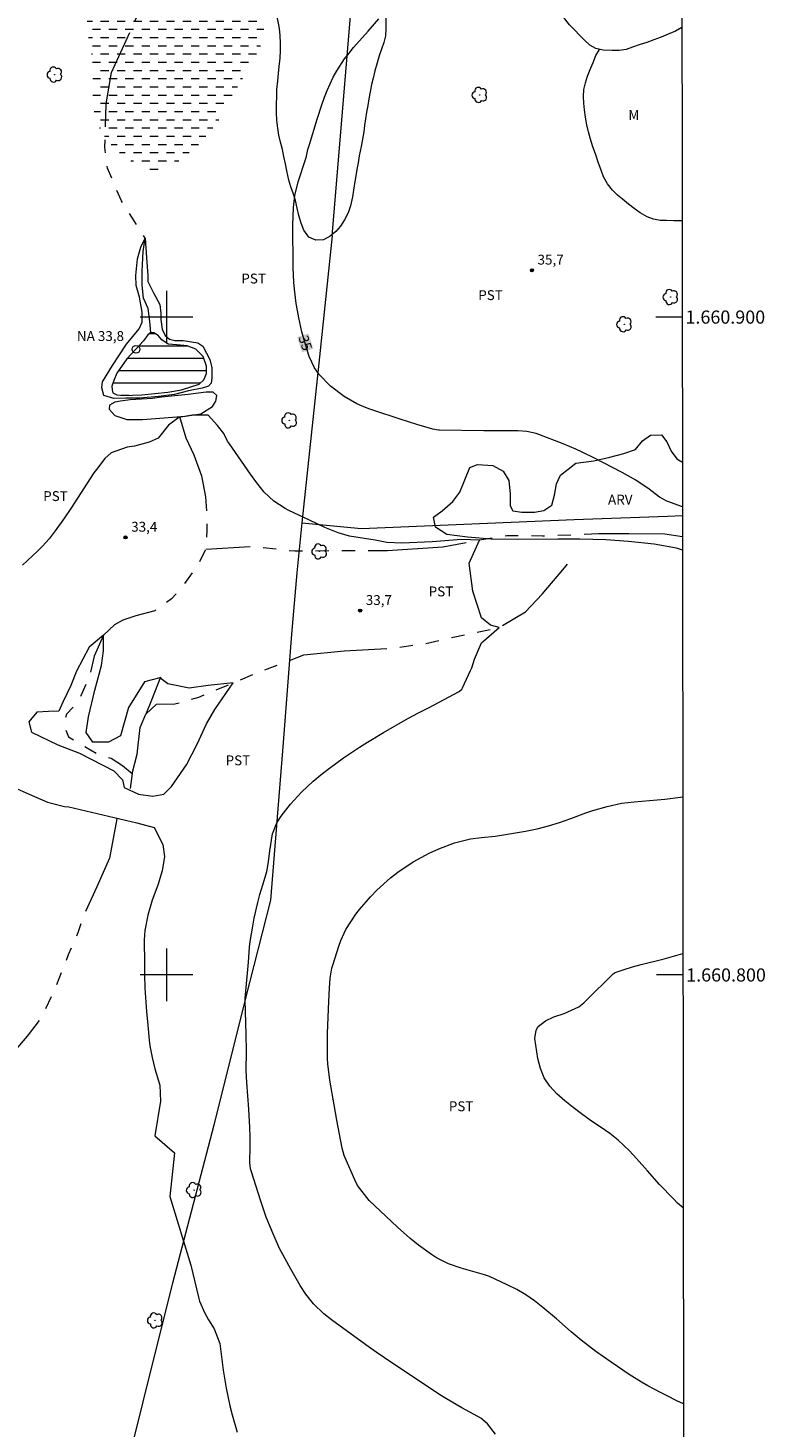
# Model space of a CAD drawing. Units: metres. Extents: x 286981 to 287496, y 1660489 to 1661058.
# Drawn here: x 287379 to 287491, y 1660731 to 1660944 of the extents above; entities that cross this region are included whole.
import ezdxf
from ezdxf.enums import TextEntityAlignment as Align

# ---------------------------------------------------------------- set-up
doc = ezdxf.new("R2010")
doc.units = ezdxf.units.M
doc.header["$MEASUREMENT"] = 0
doc.linetypes.add('DASHED', pattern=[0.75, 0.5, -0.25])
doc.linetypes.add('Intermitente', pattern=[48, 15, -2, 2, -2, 2, -2, 2, -2, 2, -2, 15])
for name, color, linetype, lineweight in [('Alagados_Banhados', 5, 'DASHED', 9), ('Articulacao', 7, 'Continuous', 18), ('Barragem', 252, 'Continuous', 18), ('Cerca', 8, 'Cerca', 20), ('Coordenadas', 7, 'Continuous', 9), ('Malha_Coordenadas', 7, 'Continuous', 15), ('Pto_Nivel_Agua', 5, 'Continuous', 9), ('Represas', 5, 'Continuous', 18), ('Rio_Intermitente', 5, 'Intermitente', 9), ('Topon_Curvas_Mestras_Masc', 255, 'Continuous', 9), ('Topon_Pto_Nivel_Agua', 5, 'Continuous', 9)]:
    doc.layers.add(name, color=color, linetype=linetype, lineweight=lineweight)
for name, color, linetype, lineweight, true_color in [('Arvores_Isoladas', 7, 'Continuous', 18, 0x00ff33), ('Curvas_Intermediarias', 7, 'Continuous', 9, 0x783c14), ('Curvas_Mestras', 7, 'Continuous', 20, 0x783c14), ('Pto_Cotado', 7, 'Continuous', 9, 0x783c14), ('Topon_Cultura', 7, 'Continuous', 9, 0x00ff33), ('Topon_Curvas_Mestras', 7, 'Continuous', 9, 0x783c14), ('Topon_Pto_Cotado', 7, 'Continuous', 9, 0x783c14), ('Topon_Vegetacao', 7, 'Continuous', 9, 0x00ff33), ('Vegetacao', 7, 'Orla8', 9, 0x00ff33)]:
    doc.layers.add(name, color=color, linetype=linetype, lineweight=lineweight, true_color=true_color)
doc.styles.add('Arial', font='arial.ttf', dxfattribs={"height": 1.5})
doc.styles.get("Standard").update_dxf_attribs({"font": 'arial.ttf'})
doc.linetypes.add('Cerca', pattern='A,10,0,["X",Standard,S=1,R=0,X=0,Y=-0.5],0.1', length=10.1)
doc.linetypes.add('Orla8', pattern='A,6,-0.5,["V",Standard,S=1,R=0,X=-0.5,Y=-1],-0.5,6,-0.5,["V",Standard,S=1,R=0,X=-0.5,Y=-1],-0.5', length=14)

# ---------------------------------------------------------------- blocks, each defined once
blk = doc.blocks.new('Ponto_NA')
at = {"layer": 'Pto_Nivel_Agua'}
blk.add_circle((0, 0), 0.005, dxfattribs=at)
blk = doc.blocks.new('Ponto_Cotado')
at = {"true_color": 0x783c14}
h = blk.add_hatch(color=36, dxfattribs=at)
h.dxf.hatch_style = 1
edge = h.paths.add_edge_path()
edge.add_arc((0, 0), 0.005, 0, 360)
at = {"layer": 'Pto_Cotado'}
blk.add_circle((0, 0), 0.005, dxfattribs=at)
blk = doc.blocks.new('Arvore')
at = {"layer": 'Arvores_Isoladas'}
blk.add_lwpolyline([(-0.72, 0.49, 0.872324), (-0.72, -0.55, 0.862983), (0.28, -0.83, 0.900105), (0.89, 0.03, 0.863155), (0.26, 0.86, 0.882486)], format="xyb", close=True, dxfattribs=at)
blk.add_circle((0, 0), 0.0286, dxfattribs=at)

msp = doc.modelspace()

# ---------------------------------------------------------------- hatches: boundary and pattern name
at = {"layer": 'Alagados_Banhados'}
h = msp.add_hatch(dxfattribs=at)
h.set_pattern_fill('DASH', color=256, scale=10)
h.paths.add_polyline_path([(287393.28, 1660953.13), (287395.12, 1660955.3), (287396.87, 1660957.66), (287399.15, 1660961.36), (287401.49, 1660964.12), (287402.78, 1660964.65), (287404.3, 1660964.76), (287406.88, 1660963.55), (287408.87, 1660961.91), (287410.45, 1660960.14), (287412.22, 1660957.94), (287413.86, 1660954.63), (287415.03, 1660947.98), (287414.95, 1660944.31), (287414.31, 1660941.19), (287412.72, 1660938.05), (287410.44, 1660934.38), (287407.71, 1660929.57), (287405.26, 1660926.56), (287402.76, 1660924.37), (287400.54, 1660922.81), (287398.47, 1660921.97), (287394.61, 1660923.73), (287392.17, 1660925.53), (287390.85, 1660927.15), (287390.05, 1660928.32), (287389.24, 1660930.07), (287388.83, 1660932.3), (287388.8, 1660936.08), (287388.8, 1660938.5), (287388.57, 1660940.6), (287388.16, 1660942.42), (287387.86, 1660944.57), (287388.26, 1660947.02), (287389.54, 1660949.37), (287391.45, 1660951.35)])
at = {"layer": 'Represas'}
h = msp.add_hatch(dxfattribs=at)
h.set_pattern_fill('LINE', color=256, scale=15, style=0)
h.paths.add_polyline_path([(287405.58, 1660894.01), (287404.47, 1660895.14), (287403.14, 1660895.63), (287401.59, 1660895.77), (287400.26, 1660895.9), (287399.33, 1660896.52), (287398.73, 1660897.2), (287398.11, 1660897.61), (287397.62, 1660897.67), (287397.17, 1660897.31), (287396.51, 1660896.4), (287395.38, 1660895.1), (287394, 1660893.63), (287392.49, 1660891.46), (287392.01, 1660890.35), (287391.72, 1660889.52), (287391.74, 1660888.93), (287391.88, 1660888.5), (287392.45, 1660888.19), (287393.43, 1660888.09), (287396.25, 1660888.2), (287400.2, 1660888.57), (287402.3, 1660888.93), (287404.97, 1660889.8), (287405.72, 1660890.48), (287406.1, 1660891.44), (287406.12, 1660892.55)])

# ---------------------------------------------------------------- linework, layer by layer
at = {"layer": 'Articulacao', "flags": 128}
msp.add_lwpolyline([(286996.67, 1661050.44), (287478.27, 1661051), (287478.91, 1660496.72), (286997.33, 1660496.16), (286996.67, 1661050.44)], close=True, dxfattribs=at)
at = {"layer": 'Barragem', "flags": 128}
msp.add_lwpolyline([(287403.33, 1660888.23), (287399.26, 1660887.81), (287397.91, 1660887.62), (287396.24, 1660887.54), (287394.49, 1660887.4), (287393.01, 1660887.23), (287392.18, 1660887.06), (287391.35, 1660886.62), (287391.32, 1660885.98), (287392.18, 1660885.06), (287393.99, 1660884.45), (287396.35, 1660884.42), (287399.02, 1660884.62), (287402.86, 1660884.95), (287405.22, 1660885.28), (287407.03, 1660886.39), (287407.53, 1660887.23), (287407.65, 1660888.09), (287407.14, 1660888.59), (287406.03, 1660888.59)], close=True, dxfattribs=at)
at = {"layer": 'Cerca', "flags": 128}
for points in [[(287425.21, 1660912.33), (287428.64, 1660953.68), (287430.14, 1660971.71), (287430.65, 1660976.48), (287431.21, 1660981.81), (287436.44, 1661028.15), (287439.24, 1661050.95)], [(287425.21, 1660912.33), (287423.2, 1660893), (287420.62, 1660868.71), (287419.82, 1660861.14), (287419.03, 1660851.8), (287417.77, 1660835.36), (287415.85, 1660811.37), (287412.04, 1660796.45), (287407.21, 1660777.15), (287400.95, 1660753.14), (287398.51, 1660743.49), (287392.22, 1660718.17)], [(287420.62, 1660868.71), (287429.68, 1660867.88), (287462, 1660869.22), (287476.2, 1660869.74), (287478.48, 1660869.84)]]:
    msp.add_lwpolyline(points, dxfattribs=at)
at = {"layer": 'Curvas_Intermediarias', "flags": 128}
for points, elevation in [([(287393.83, 1660887.68), (287392.03, 1660887.65), (287390.51, 1660888.08), (287390.21, 1660889.27), (287390.31, 1660890.17), (287391.8, 1660892.66), (287393.95, 1660895.89), (287395.85, 1660898.22), (287396.33, 1660899.23), (287396.33, 1660900.75), (287395.9, 1660903.02), (287395.42, 1660904.79), (287395.37, 1660906.31), (287395.6, 1660908.86), (287396.1, 1660910.63), (287396.79, 1660912), (287396.99, 1660909.02), (287397.19, 1660906.34), (287397.16, 1660905.42), (287398.05, 1660903.68), (287399.03, 1660901.91), (287399.16, 1660900.62), (287399.16, 1660899.61), (287399.36, 1660898.17), (287399.82, 1660897.18), (287400.5, 1660896.62), (287401.28, 1660896.45), (287402.04, 1660896.45), (287402.57, 1660896.45), (287404.77, 1660896.07), (287405.56, 1660895.56), (287406.11, 1660894.52), (287406.62, 1660893.56), (287406.92, 1660892.27), (287406.92, 1660891.41), (287406.92, 1660890.71), (287406.82, 1660889.95), (287406.41, 1660889.52), (287405.43, 1660889.19), (287403.35, 1660888.81), (287401.26, 1660888.25), (287398.78, 1660887.95), (287395.97, 1660887.7), (287393.83, 1660887.68)], 34), ([(287450.04, 1660730.21), (287448.84, 1660731.76), (287447.81, 1660732.63), (287447.39, 1660732.9), (287444.93, 1660734.22), (287442.61, 1660735.55), (287441.86, 1660736.03), (287434.43, 1660740.95), (287431.93, 1660742.65), (287430.69, 1660743.52), (287426.44, 1660746.6), (287425.1, 1660747.59), (287423.97, 1660748.48), (287422.39, 1660750.02), (287421.21, 1660751.48), (287420.36, 1660752.78), (287418.93, 1660755.28), (287417.69, 1660757.52), (287417.23, 1660758.42), (287416.38, 1660760.27), (287415.67, 1660761.98), (287415.2, 1660763.19), (287414.35, 1660765.64), (287412.88, 1660770.23), (287412.79, 1660770.55), (287412.72, 1660771.04), (287412.71, 1660771.38), (287412.73, 1660774.01), (287412.72, 1660775.4), (287412.69, 1660776.8), (287412.53, 1660779.59), (287412.22, 1660783.64), (287412.16, 1660785.44), (287412.18, 1660788.44), (287412.16, 1660790.93), (287411.96, 1660796.16), (287411.98, 1660796.41), (287412.5, 1660801.93), (287412.64, 1660804.22), (287412.75, 1660805.08), (287413.13, 1660807.41), (287413.35, 1660808.62), (287413.91, 1660811.02), (287414.24, 1660812.21), (287414.89, 1660814.34), (287415.28, 1660815.73), (287415.52, 1660817.18), (287415.76, 1660818.88), (287416.15, 1660821.43), (287416.82, 1660823.1), (287417.44, 1660824.13), (287418.87, 1660825.95), (287420.53, 1660827.78), (287422.35, 1660829.45), (287423.77, 1660830.61), (287424.81, 1660831.43), (287426.95, 1660833), (287429.38, 1660834.64), (287430.57, 1660835.4), (287433.01, 1660836.85), (287436.73, 1660838.98), (287438.36, 1660839.84), (287439.99, 1660840.67), (287444.42, 1660843.03), (287444.51, 1660843.09), (287444.93, 1660843.46), (287445.04, 1660843.65), (287446.26, 1660846.26), (287446.44, 1660846.68), (287446.86, 1660848), (287447.94, 1660850.46), (287450.63, 1660852.81), (287449.29, 1660853.15), (287447.94, 1660854.28), (287446.59, 1660858.32), (287446.03, 1660862.59), (287447.61, 1660866.07), (287444.91, 1660866.18), (287440.42, 1660865.85), (287435.81, 1660865.62), (287433.51, 1660865.73), (287431.73, 1660866.09), (287427.87, 1660866.69), (287426.11, 1660867.22), (287424.1, 1660868.04), (287421.75, 1660869.11), (287418.65, 1660870.6), (287418.05, 1660870.92), (287416.35, 1660872.02), (287414.87, 1660873.41), (287413.78, 1660874.8), (287412.81, 1660876.12), (287409.59, 1660880.72), (287409.28, 1660881.14), (287408.73, 1660882.33), (287407.77, 1660883.5), (287406.35, 1660885.07), (287403.97, 1660885.07), (287401.9, 1660884.76), (287400.33, 1660883.55), (287398.76, 1660881.58), (287397.36, 1660881), (287395.13, 1660880.4), (287394.03, 1660880.23), (287391.63, 1660879.38), (287390.62, 1660878.53), (287389.37, 1660876.85), (287388.99, 1660876.31), (287385.45, 1660870.89), (287384.5, 1660869.47), (287383.11, 1660867.53), (287382.16, 1660866.31), (287381.14, 1660865.16), (287380.4, 1660864.43), (287378.11, 1660862.29)], 34), ([(287400.77, 1660828.67), (287403.05, 1660831.92), (287404.67, 1660835.1), (287406.08, 1660838.19), (287407.35, 1660840.36), (287410.18, 1660844.41), (287406.34, 1660844), (287403.45, 1660843.6), (287400.22, 1660844.26), (287399, 1660845.17), (287396.68, 1660844.56), (287394.25, 1660840.67), (287393.03, 1660836.37), (287391.21, 1660835.41), (287388.84, 1660835.41), (287387.78, 1660836.83), (287388.18, 1660839.25), (287389.14, 1660843.3), (287390.16, 1660847.04), (287390.46, 1660849.27), (287390.46, 1660851.64), (287388.28, 1660849.82), (287386.31, 1660846.18), (287385.45, 1660844.01), (287384.24, 1660841.48), (287383.63, 1660840.12), (287382.06, 1660840.07), (287380.29, 1660839.96), (287379.08, 1660838.5), (287379.48, 1660836.93), (287383.48, 1660834.96), (287386.81, 1660833.69), (287392.02, 1660831.01), (287393.34, 1660829.64), (287393.59, 1660828.52), (287395.76, 1660827.47), (287397.94, 1660827.16), (287399.61, 1660827.47), (287400.77, 1660828.67)], 33), ([(287375.03, 1660829.29), (287379.11, 1660827.47), (287381.1, 1660826.6), (287381.92, 1660826.28), (287384.5, 1660825.63), (287385.18, 1660825.56), (287395.51, 1660823.14), (287398.13, 1660822.41), (287399.47, 1660819.85), (287399.74, 1660817.99), (287399.38, 1660815.84), (287398.68, 1660813.64), (287397.86, 1660811.37), (287397.16, 1660809.07), (287396.71, 1660806.75), (287396.64, 1660805.33), (287396.65, 1660801.76), (287396.67, 1660800.03), (287396.74, 1660798), (287396.82, 1660796.58), (287396.98, 1660794.46), (287397.17, 1660792.35), (287397.39, 1660790.11), (287397.51, 1660789.22), (287397.82, 1660787.45), (287398.23, 1660785.71), (287399.02, 1660783.25), (287399.13, 1660780.83), (287398.23, 1660775.56), (287401.26, 1660772.97), (287400.51, 1660766.31), (287403.7, 1660755.9), (287404.88, 1660751), (287405.05, 1660750.4), (287405.8, 1660748.67), (287406.42, 1660747.58), (287407.25, 1660746.19), (287408.12, 1660744), (287408.64, 1660739.91), (287409.07, 1660737.19), (287409.65, 1660734.5), (287409.99, 1660733.16), (287410.78, 1660730.52)], 33), ([(287478.6, 1660764.58), (287477.74, 1660765.32), (287477.11, 1660765.95), (287475.01, 1660768.17), (287473.17, 1660770.21), (287471.52, 1660772.12), (287470.45, 1660773.29), (287468.69, 1660774.91), (287467.44, 1660775.88), (287466.79, 1660776.35), (287464.47, 1660777.93), (287463.15, 1660778.87), (287461.85, 1660779.84), (287460.6, 1660780.86), (287459.37, 1660781.92), (287458.32, 1660783.08), (287457.46, 1660784.35), (287456.88, 1660785.76), (287456.5, 1660787.28), (287456.06, 1660790.34), (287456.23, 1660791.62), (287456.57, 1660792.16), (287457.65, 1660793.02), (287458.94, 1660793.64), (287460.49, 1660794.12), (287462.71, 1660795.17), (287463.49, 1660795.78), (287463.86, 1660796.11), (287467.97, 1660800.15), (287468.28, 1660800.38), (287469.63, 1660800.84), (287470.91, 1660801.23), (287472.21, 1660801.57), (287475.72, 1660802.43), (287478.56, 1660803.27)], 36)]:
    msp.add_lwpolyline(points, dxfattribs=dict(at, elevation=elevation))
at = {"layer": 'Curvas_Mestras', "elevation": 35, "flags": 128}
for points in [[(287478.48, 1660871.16), (287476.11, 1660872.03), (287475.55, 1660872.31), (287475.02, 1660872.65), (287473.41, 1660873.84), (287471.42, 1660875.19), (287469.32, 1660876.39), (287465.11, 1660878.54), (287463.23, 1660879.46), (287462.27, 1660879.9), (287460.33, 1660880.71), (287456.66, 1660882.15), (287456.22, 1660882.31), (287454.84, 1660882.61), (287453.43, 1660882.72), (287448.26, 1660882.73), (287441.56, 1660882.82), (287441.41, 1660882.83), (287440.5, 1660882.97), (287438.11, 1660883.69), (287435.58, 1660884.48), (287431.55, 1660885.8), (287430.8, 1660886.05), (287429.69, 1660886.49), (287428.98, 1660886.82), (287427.04, 1660887.92), (287424.97, 1660889.51), (287423.23, 1660891.27), (287422.51, 1660892.31), (287421.71, 1660894.01), (287420.89, 1660896.7), (287420.61, 1660897.76), (287420.13, 1660899.91), (287419.93, 1660901.01), (287419.76, 1660902.09), (287419.5, 1660904.25), (287419.41, 1660905.33), (287419.3, 1660907.51), (287419.28, 1660908.6), (287419.23, 1660913.07), (287419.23, 1660913.97), (287419.35, 1660916.68), (287419.53, 1660918.48), (287420.05, 1660920.57), (287421.22, 1660924.12), (287421.31, 1660924.44), (287421.54, 1660925.46), (287421.75, 1660926.22), (287422.92, 1660930.07), (287423.64, 1660932.26), (287424.06, 1660933.44), (287424.45, 1660934.46), (287425.38, 1660936.45), (287425.91, 1660937.41), (287427.11, 1660939.25), (287427.78, 1660940.12), (287428.48, 1660940.96), (287430.71, 1660943.48), (287432.32, 1660945.36)], [(287478.64, 1660734.83), (287477.62, 1660735.29), (287476.14, 1660736.02), (287475.16, 1660736.52), (287473.22, 1660737.57), (287472.27, 1660738.12), (287470.4, 1660739.28), (287467.66, 1660741.14), (287465.33, 1660742.78), (287463.07, 1660744.49), (287461.56, 1660745.77), (287459.32, 1660747.72), (287457.25, 1660749.47), (287455.98, 1660750.46), (287454.66, 1660751.38), (287453.28, 1660752.18), (287451.84, 1660752.92), (287449.14, 1660754.15), (287448.39, 1660754.42), (287444.83, 1660755.42), (287442.91, 1660756.11), (287441.09, 1660757.02), (287440.31, 1660757.52), (287438.35, 1660758.94), (287437.03, 1660760.01), (287435.15, 1660761.67), (287433.37, 1660763.32), (287430.85, 1660765.73), (287429.08, 1660767.99), (287428.65, 1660768.85), (287427.18, 1660772.18), (287427.03, 1660772.54), (287426.72, 1660773.68), (287425.9, 1660777.93), (287425.5, 1660780.26), (287424.88, 1660784), (287424.57, 1660786.47), (287424.53, 1660787.29), (287424.49, 1660789.42), (287424.49, 1660791.08), (287424.73, 1660796.04), (287424.81, 1660798), (287424.92, 1660799.52), (287425.18, 1660801.02), (287425.32, 1660801.5), (287426.24, 1660804.39), (287426.55, 1660805.26), (287427.31, 1660806.92), (287428.79, 1660809.25), (287429.36, 1660809.97), (287431.05, 1660811.86), (287432.02, 1660812.87), (287434.09, 1660814.75), (287435.19, 1660815.63), (287437.52, 1660817.19), (287438.74, 1660817.87), (287439.99, 1660818.5), (287441.45, 1660819.17), (287443.8, 1660820.08), (287446.25, 1660820.67), (287447.91, 1660820.88), (287450.02, 1660821.11), (287450.95, 1660821.24), (287454.63, 1660821.87), (287456.37, 1660822.23), (287458.1, 1660822.66), (287459.8, 1660823.18), (287461.49, 1660823.77), (287463.77, 1660824.62), (287464.84, 1660824.99), (287467.02, 1660825.61), (287469.22, 1660826.12), (287471.17, 1660826.33), (287475.83, 1660826.73), (287478.17, 1660827.01), (287478.53, 1660827.07)]]:
    msp.add_lwpolyline(points, dxfattribs=at)
at = {"layer": 'Malha_Coordenadas', "flags": 128}
for points in [[(287400, 1660904), (287400, 1660896)], [(287404, 1660900), (287396, 1660900)], [(287478.45, 1660900), (287474.45, 1660900)], [(287400, 1660804), (287400, 1660796)], [(287404, 1660800), (287396, 1660800)], [(287478.56, 1660800), (287474.56, 1660800)]]:
    msp.add_lwpolyline(points, dxfattribs=at)
at = {"layer": 'Represas', "flags": 128}
msp.add_lwpolyline([(287392.49, 1660891.46), (287392.01, 1660890.35), (287391.72, 1660889.52), (287391.74, 1660888.93), (287391.88, 1660888.5), (287392.45, 1660888.19), (287393.43, 1660888.09), (287396.25, 1660888.2), (287400.2, 1660888.57), (287402.3, 1660888.93), (287404.97, 1660889.8), (287405.72, 1660890.48), (287406.1, 1660891.44), (287406.12, 1660892.55), (287405.58, 1660894.01), (287404.47, 1660895.14), (287403.14, 1660895.63), (287401.59, 1660895.77), (287400.26, 1660895.9), (287399.33, 1660896.52), (287398.73, 1660897.2), (287398.11, 1660897.61), (287397.62, 1660897.67), (287397.17, 1660897.31), (287396.51, 1660896.4), (287395.38, 1660895.1), (287394, 1660893.63)], close=True, dxfattribs=at)
at = {"layer": 'Rio_Intermitente', "flags": 128}
for points in [[(287397.62, 1660897.67), (287397.47, 1660899.31), (287397.23, 1660901.31), (287396.52, 1660902.86), (287396.33, 1660904.85), (287396.33, 1660906.92), (287396.45, 1660909.99), (287396.79, 1660912), (287393.17, 1660917.66), (287391.05, 1660922.62), (287390.65, 1660925.76), (287390.85, 1660932.43), (287391.66, 1660937.19), (287396.12, 1660947), (287400.16, 1660951.95), (287406.23, 1660958.02), (287411.8, 1660960.14), (287423.63, 1660968.02), (287432.84, 1660974.9), (287440.63, 1660978.94), (287452.06, 1660982.07), (287461.67, 1660986.83), (287465.62, 1660995.42), (287467.64, 1661003.92), (287468.86, 1661018.72), (287470.37, 1661031.51), (287471.61, 1661036.41), (287473.03, 1661041.1), (287475.09, 1661045.88), (287477.3, 1661050.99), (287477.31, 1661051)], [(287402, 1660884.87), (287402.94, 1660881.66), (287404.18, 1660879.04), (287405.36, 1660875.86), (287405.93, 1660872.67), (287406.17, 1660870.06), (287406.17, 1660867.63), (287405.98, 1660864.69), (287404.88, 1660862.5), (287402.27, 1660858.79), (287400.79, 1660857.18), (287398.27, 1660855.37), (287395.37, 1660854.61), (287393.38, 1660853.95), (287392.09, 1660853.23), (287390.46, 1660851.64), (287389, 1660848.48), (287388.29, 1660845.3), (287386.62, 1660841.59), (287384.82, 1660839.64), (287384.39, 1660837.98), (287385.1, 1660836.22), (287386.67, 1660835.27), (287389.76, 1660833.46), (287391.61, 1660832.93), (287393.32, 1660831.84), (287394.8, 1660830.6), (287394.51, 1660828.32)], [(287478.49, 1660866.61), (287475.81, 1660866.99), (287470.34, 1660867.04), (287465.78, 1660867.04), (287457.22, 1660866.71), (287451.8, 1660866.76), (287447.61, 1660866.07), (287442.06, 1660865.05), (287433.64, 1660864.49), (287428.18, 1660864.49), (287419.53, 1660864.4), (287413.01, 1660865.11), (287405.98, 1660864.69)], [(287394.8, 1660830.6), (287395.56, 1660833.55), (287396.03, 1660837.59), (287396.89, 1660839.64), (287398.51, 1660841.16), (287401.31, 1660841.2), (287404.93, 1660842.25), (287410.18, 1660844.41), (287413.96, 1660846), (287420.9, 1660848.66), (287427.03, 1660849.28), (287434.21, 1660849.65), (287439.3, 1660850.37), (287443.62, 1660851.36), (287450.63, 1660852.81), (287454.61, 1660855.21), (287457.17, 1660857.87), (287460.31, 1660861.58), (287461.03, 1660862.42)], [(287399.13, 1660845.25), (287397.73, 1660841.79), (287396.89, 1660839.64)], [(287392.47, 1660823.74), (287391.35, 1660817.74), (287389.43, 1660813.39), (287387.35, 1660808.84), (287386.54, 1660806.41), (287385.08, 1660803.08), (287383, 1660797.77), (287380.93, 1660793.42), (287378.83, 1660790.72), (287377.08, 1660788.62), (287375.16, 1660786.59), (287371.92, 1660784.72), (287368.99, 1660783.92), (287364.59, 1660783.16), (287362.52, 1660783.36), (287361.17, 1660783.7)]]:
    msp.add_lwpolyline(points, dxfattribs=at)
at = {"layer": 'Topon_Curvas_Mestras_Masc'}
msp.add_solid([(287419.88, 1660896.94, 35), (287420.64, 1660894.63, 35), (287421.59, 1660897.51, 35), (287422.36, 1660895.19, 35)], dxfattribs=at)
at = {"layer": 'Vegetacao', "flags": 128}
for points in [[(287478.4, 1660944.02), (287477.43, 1660943.47), (287476.31, 1660943.01), (287475.25, 1660942.56), (287474.15, 1660942.12), (287473.08, 1660941.74), (287472.07, 1660941.43), (287470.87, 1660941.02), (287469.91, 1660940.68), (287468.84, 1660940.53), (287467.82, 1660940.53), (287466.42, 1660940.56), (287465.31, 1660940.83), (287464.39, 1660941.33), (287463.59, 1660942.08), (287462.83, 1660942.86), (287462.1, 1660943.62), (287461.31, 1660944.44), (287460.59, 1660945.36), (287459.87, 1660946.45), (287459.36, 1660947.39), (287458.9, 1660948.51), (287458.6, 1660949.51), (287458.31, 1660950.63), (287457.9, 1660951.67), (287457.22, 1660952.51), (287456.33, 1660953.05), (287455.24, 1660953.46), (287454.19, 1660953.68), (287453.04, 1660953.74), (287452.01, 1660953.72), (287450.99, 1660953.73), (287449.83, 1660953.66), (287448.73, 1660953.49), (287447.63, 1660953.34), (287446.53, 1660953.31), (287445.31, 1660953.31), (287444.21, 1660953.41), (287443.08, 1660953.69), (287442, 1660954.02), (287440.91, 1660954.34), (287439.78, 1660954.58), (287438.74, 1660954.72), (287437.55, 1660954.69), (287436.57, 1660954.33), (287435.82, 1660953.49), (287435.35, 1660952.34), (287435.04, 1660951.29), (287434.65, 1660950.25), (287434.2, 1660949.23), (287433.8, 1660948.28), (287433.49, 1660947.25), (287433.38, 1660946.08), (287433.38, 1660944.88), (287433.38, 1660943.76), (287433.32, 1660942.76), (287433.06, 1660941.74), (287432.72, 1660940.75), (287432.37, 1660939.69), (287432.08, 1660938.65), (287431.72, 1660937.41), (287431.43, 1660936.33), (287431.2, 1660935.33), (287431.01, 1660934.24), (287430.81, 1660933.16), (287430.63, 1660932.14), (287430.45, 1660931.14), (287430.28, 1660930.15), (287430.14, 1660929.14), (287430.02, 1660928.14), (287429.85, 1660927.06), (287429.62, 1660925.95), (287429.34, 1660924.49), (287429.15, 1660923.45), (287428.97, 1660922.44), (287428.81, 1660921.45), (287428.63, 1660920.32), (287428.48, 1660919.29), (287428.31, 1660918.27), (287428.02, 1660916.93), (287427.64, 1660915.83), (287427.11, 1660914.78), (287426.48, 1660913.84), (287425.77, 1660913.03), (287424.92, 1660912.32), (287423.92, 1660911.73), (287422.71, 1660911.68), (287421.69, 1660912.14), (287420.89, 1660913.2), (287420.52, 1660914.3), (287420.17, 1660915.43), (287419.88, 1660916.54), (287419.63, 1660917.7), (287419.26, 1660918.86), (287418.94, 1660919.81), (287418.64, 1660920.82), (287418.3, 1660922.25), (287418.1, 1660923.3), (287417.87, 1660924.39), (287417.64, 1660925.49), (287417.37, 1660926.57), (287417.12, 1660927.63), (287416.93, 1660928.73), (287416.81, 1660929.9), (287416.77, 1660931.11), (287416.77, 1660932.35), (287416.79, 1660933.54), (287416.82, 1660934.58), (287416.93, 1660935.93), (287417.05, 1660937.04), (287417.17, 1660938.1), (287417.29, 1660939.34), (287417.35, 1660940.51), (287417.35, 1660941.65), (287417.33, 1660942.81), (287417.22, 1660943.89), (287417, 1660944.94), (287416.74, 1660946.1), (287416.44, 1660947.14), (287416.1, 1660948.16), (287415.65, 1660949.35), (287415.29, 1660950.33), (287414.91, 1660951.44), (287414.38, 1660952.79), (287413.89, 1660953.82), (287413.42, 1660954.8), (287412.96, 1660955.69), (287412.43, 1660956.68), (287411.83, 1660957.67), (287411.29, 1660958.56), (287410.65, 1660959.69), (287410.06, 1660960.6), (287409.45, 1660961.39), (287408.7, 1660962.24), (287407.99, 1660963.01), (287407.26, 1660963.73), (287406.2, 1660964.72), (287405.23, 1660965.48), (287404.32, 1660966.12), (287403.36, 1660966.71), (287402.34, 1660967.27), (287401.35, 1660967.85), (287400.53, 1660968.54), (287399.75, 1660969.57), (287399.13, 1660970.75), (287398.81, 1660971.69), (287398.69, 1660972.72), (287398.67, 1660973.9), (287398.68, 1660974.98), (287398.69, 1660976.01), (287398.77, 1660977.03), (287398.91, 1660978.13), (287399.14, 1660979.34), (287399.57, 1660980.57), (287399.97, 1660981.56), (287400.28, 1660982.6), (287400.34, 1660983.58), (287400.34, 1660984.61), (287400.34, 1660985.58), (287400.34, 1660986.66), (287400.35, 1660987.7), (287400.48, 1660988.79), (287400.65, 1660989.71), (287400.85, 1660990.71), (287401.16, 1660991.79), (287401.69, 1660992.8), (287402.49, 1660993.5), (287403.45, 1660993.89), (287404.66, 1660994.13), (287405.86, 1660994.11), (287406.98, 1660993.9), (287407.94, 1660993.57), (287408.94, 1660993.26), (287410, 1660993.35), (287411.09, 1660993.79), (287412.27, 1660994.31), (287413.16, 1660994.67), (287414.38, 1660995.2), (287415.52, 1660995.74), (287416.58, 1660996.1), (287417.72, 1660996.03), (287418.7, 1660995.66), (287419.74, 1660995.59), (287420.86, 1660995.74), (287421.92, 1660996.17), (287422.94, 1660996.48), (287423.94, 1660996.94), (287424.74, 1660997.69), (287424.88, 1660998.82), (287424.79, 1660999.85), (287424.74, 1661001.02), (287424.85, 1661001.94), (287425.25, 1661002.86), (287425.56, 1661003.82), (287426.17, 1661004.73), (287427.02, 1661005.38), (287427.9, 1661005.91), (287428.71, 1661006.53), (287429.51, 1661007.1), (287430.31, 1661007.75), (287430.84, 1661008.6), (287431.33, 1661009.51), (287431.77, 1661010.43), (287432.31, 1661011.35), (287433.02, 1661012.1), (287434.22, 1661012.54), (287434.74, 1661011.34), (287435.7, 1661010.84), (287436.93, 1661010.83), (287437.86, 1661010.91), (287438.89, 1661011.33), (287439.73, 1661012.08), (287440.73, 1661012.83), (287441.64, 1661013.61), (287442.35, 1661014.65), (287442.85, 1661015.62), (287443.39, 1661016.65), (287443.91, 1661017.78), (287444.39, 1661018.98), (287444.92, 1661020.16), (287445.4, 1661021.06), (287446.03, 1661021.99), (287446.87, 1661022.69), (287447.9, 1661022.88), (287449.04, 1661022.83), (287450.1, 1661022.52), (287451.02, 1661021.91), (287451.69, 1661021.04), (287452.12, 1661020.08), (287452.41, 1661018.98), (287452.58, 1661017.92), (287452.69, 1661016.91), (287452.78, 1661015.81), (287452.86, 1661014.73), (287452.89, 1661013.72), (287453.21, 1661012.73), (287453.97, 1661012.01), (287455.07, 1661011.53), (287456.26, 1661011.23), (287457.28, 1661011), (287458.32, 1661010.78), (287459.34, 1661010.54), (287460.3, 1661010.26), (287461.18, 1661009.87), (287462, 1661009.13), (287462.59, 1661008.3), (287463.2, 1661007.39), (287463.83, 1661006.48), (287464.45, 1661005.65), (287465.15, 1661004.8), (287465.81, 1661003.97), (287466.48, 1661003.19), (287467.28, 1661002.45), (287468.06, 1661001.78), (287469.12, 1661001.6), (287469.97, 1661001.9), (287470.89, 1661002.31), (287471.91, 1661002.4), (287472.9, 1661002.58), (287473.14, 1661002.7), (287474.13, 1661002.54)], [(287478.43, 1660914.65), (287478.29, 1660914.65), (287477.17, 1660914.65), (287476.08, 1660914.66), (287475.08, 1660914.68), (287474.1, 1660914.87), (287473.14, 1660915.24), (287472.06, 1660915.85), (287471.12, 1660916.51), (287470.27, 1660917.16), (287469.38, 1660917.9), (287468.6, 1660918.54), (287467.85, 1660919.29), (287467.11, 1660920.26), (287466.5, 1660921.32), (287466.11, 1660922.33), (287465.72, 1660923.41), (287465.24, 1660924.8), (287464.84, 1660925.9), (287464.49, 1660927.05), (287464.21, 1660928.18), (287463.97, 1660929.21), (287463.75, 1660930.39), (287463.6, 1660931.51), (287463.49, 1660932.54), (287463.43, 1660933.54), (287463.49, 1660934.6), (287463.74, 1660935.59), (287464.07, 1660936.64), (287464.45, 1660937.64), (287464.9, 1660938.71), (287465.34, 1660939.77), (287465.85, 1660940.7)], [(287478.49, 1660864.55), (287477.59, 1660864.88), (287474.2, 1660865.47), (287470.29, 1660865.91), (287466.86, 1660866.14), (287462.88, 1660866.22), (287459.56, 1660866.23), (287453.45, 1660866.19), (287449.42, 1660866.23), (287445.8, 1660866.55), (287442.64, 1660866.94), (287440.91, 1660868.05), (287440.63, 1660869.58), (287441.93, 1660870.57), (287443.55, 1660871.95), (287444.61, 1660873.37), (287446.15, 1660877.16), (287447.34, 1660877.59), (287449.63, 1660877.43), (287451.2, 1660876.6), (287452.07, 1660875.18), (287452.27, 1660873.09), (287452.31, 1660871.32), (287452.7, 1660870.53), (287454.04, 1660870.37), (287455.97, 1660870.37), (287457.43, 1660870.6), (287458.62, 1660871.39), (287459.05, 1660872.93), (287459.33, 1660874.67), (287459.96, 1660875.97), (287462.25, 1660877.82), (287465.01, 1660878.14), (287467.46, 1660878.73), (287469.59, 1660879.28), (287471.36, 1660879.87), (287472.39, 1660881.21), (287473.61, 1660882.04), (287475.31, 1660882.08), (287476.13, 1660881.05), (287476.77, 1660879.63), (287477.63, 1660878.45), (287478.38, 1660878.01), (287478.47, 1660878.08)]]:
    msp.add_lwpolyline(points, dxfattribs=at)

# ---------------------------------------------------------------- block references
at = {"layer": 'Arvores_Isoladas'}
for p in [(287383.02, 1660936.86), (287447.64, 1660933.77), (287476.68, 1660903.06), (287469.64, 1660898.91), (287418.72, 1660884.31), (287423.28, 1660864.38), (287404.21, 1660767.29), (287398.29, 1660747.5)]:
    msp.add_blockref('Arvore', p, dxfattribs=at)
at = {"layer": 'Pto_Cotado', "xscale": 47, "yscale": 47, "zscale": 47, "rotation": 359.9825650302932}
for p in [(287455.59, 1660907.11, 35.75), (287393.79, 1660866.51, 33.39), (287429.47, 1660855.38, 33.67)]:
    msp.add_blockref('Ponto_Cotado', p, dxfattribs=at)
at = {"layer": 'Pto_Nivel_Agua', "xscale": 120.0000000000179, "yscale": 120.0000000000179, "zscale": 120.0000000000179, "rotation": 359.9825650302932}
msp.add_blockref('Ponto_NA', (287395.38, 1660895.1, 33.77), dxfattribs=at)

# ---------------------------------------------------------------- texts
at = {"layer": 'Coordenadas', "style": 'Arial'}
for s, p in [('1.660.900', (287478.95, 1660900)), ('1.660.800', (287479.06, 1660800))]:
    msp.add_text(s, height=2, dxfattribs=at).set_placement(p, align=Align.MIDDLE_LEFT)
at = {"layer": 'Topon_Cultura', "style": 'Arial'}
for p in [(287411.4, 1660905.11), (287447.43, 1660902.59), (287381.27, 1660872.04), (287439.89, 1660857.55), (287409.01, 1660831.87), (287442.96, 1660779.29)]:
    msp.add_text('PST', height=1.5, rotation=359.9826, dxfattribs=at).set_placement(p)
at = {"layer": 'Topon_Curvas_Mestras', "style": 'Arial'}
msp.add_text('35', height=1.5, rotation=288.2204, dxfattribs=at).set_placement((287421.14, 1660896.07, 35), align=Align.MIDDLE_CENTER)
at = {"layer": 'Topon_Pto_Cotado', "style": 'Arial'}
for s, p in [('35,7', (287456.45, 1660907.98, 35.75)), ('33,4', (287394.65, 1660867.38, 33.39)), ('33,7', (287430.33, 1660856.24, 33.67))]:
    msp.add_text(s, height=1.5, rotation=359.9537, dxfattribs=at).set_placement(p)
at = {"layer": 'Topon_Pto_Nivel_Agua', "style": 'Arial'}
msp.add_text('NA 33,8', height=1.5, rotation=359.9826, dxfattribs=at).set_placement((287386.4, 1660896.37, 33.77))
at = {"layer": 'Topon_Vegetacao', "style": 'Arial'}
for s, p in [('M', (287470.27, 1660929.98)), ('ARV', (287467.17, 1660871.51))]:
    msp.add_text(s, height=1.5, rotation=359.9826, dxfattribs=at).set_placement(p)

doc.saveas('drawing.dxf')
